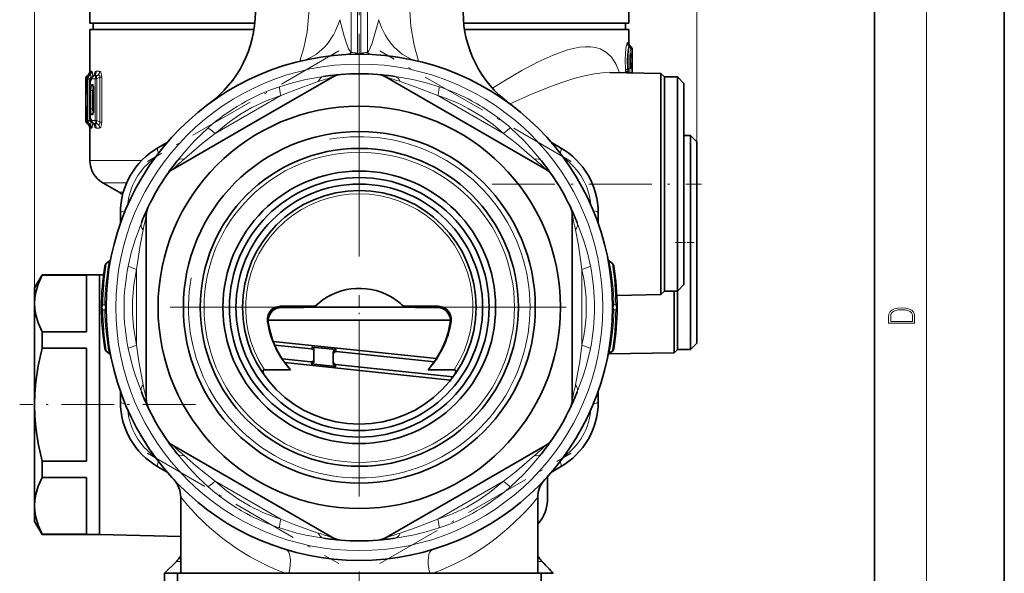
# Model space of a CAD drawing. Extents: x 0 to 420, y 0 to 297.
# Drawn here: x 344 to 420, y 106 to 148 of the extents above; entities that cross this region are included whole.
import ezdxf

# ---------------------------------------------------------------- set-up
doc = ezdxf.new("R2010")
doc.units = 0
doc.linetypes.add('DASHDOT', pattern=[18.5, 12, -3, 0.5, -3])

msp = doc.modelspace()

# ---------------------------------------------------------------- linework, layer by layer
at = {"color": 7, "lineweight": 35}
for p, q in [((420, 0), (420, 297)), ((410, 10), (410, 287)), ((349.579, 148.142), (349.579, 149.642)), ((391.079, 148.142), (391.079, 149.642)), ((352.119, 148.142), (349.579, 148.142)), ((362.287, 148.142), (349.829, 148.142)), ((349.829, 147.642), (349.829, 148.142)), ((362.287, 148.142), (352.119, 148.142)), ((380.158, 148.142), (378.371, 148.142)), ((391.079, 148.142), (378.371, 148.142)), ((390.829, 148.142), (380.158, 148.142)), ((390.829, 147.642), (390.829, 148.142)), ((360.381, 147.642), (349.579, 147.642)), ((349.579, 147.642), (349.579, 144.359)), ((362.224, 147.642), (360.381, 147.642)), ((391.079, 147.642), (378.435, 147.642)), ((391.079, 147.642), (391.079, 146.575)), ((391.247, 146.324), (391.199, 146.368)), ((391.345, 146.102), (391.345, 144.303)), ((349.419, 144.106), (349.383, 144.08)), ((349.419, 144.106), (349.383, 144.08)), ((349.513, 144.111), (349.468, 144.077)), ((349.844, 144.075), (349.867, 144.091)), ((393.557, 144.265), (389.622, 144.333)), ((393.557, 144.265), (393.557, 143.221)), ((393.829, 143.992), (393.557, 144.265)), ((349.258, 143.836), (349.258, 143.325)), ((349.258, 143.836), (349.258, 140.648)), ((349.258, 143.317), (349.258, 143.325)), ((349.332, 142.713), (349.348, 143.483)), ((349.348, 143.837), (349.348, 143.483)), ((362.465, 140.639), (368.268, 143.989)), ((384.668, 136.901), (372.391, 143.989)), ((393.829, 142.982), (393.829, 143.992)), ((393.829, 131.787), (393.829, 143.992)), ((393.829, 143.992), (394.829, 143.992)), ((394.829, 131.787), (394.829, 143.992)), ((395.329, 143.492), (394.829, 143.992)), ((395.329, 132.027), (395.329, 143.492)), ((349.567, 142.942), (349.567, 141.542)), ((349.873, 141.505), (349.873, 142.979)), ((393.557, 131.657), (393.557, 143.221)), ((393.829, 127.492), (393.829, 142.982)), ((349.343, 140.636), (349.323, 141.17)), ((349.383, 140.404), (349.419, 140.379)), ((349.506, 140.377), (349.466, 140.406)), ((349.844, 140.409), (349.867, 140.393)), ((362.465, 140.639), (355.991, 136.901)), ((349.579, 140.126), (349.579, 137.562)), ((354.827, 138.538), (355.538, 138.949)), ((385.121, 138.949), (385.832, 138.538)), ((395.329, 139.492), (395.829, 139.492)), ((395.829, 123.052), (395.829, 139.492)), ((396.329, 138.992), (395.829, 139.492)), ((396.329, 123.548), (396.329, 138.992)), ((351.829, 135.108), (350.579, 135.83)), ((351.929, 132.699), (351.929, 133.52)), ((388.729, 133.52), (388.729, 132.699)), ((353.929, 119.154), (353.929, 133.33)), ((386.729, 119.154), (386.729, 133.33)), ((395.329, 127.992), (395.329, 132.027)), ((393.557, 131.657), (393.557, 127.22)), ((393.829, 127.492), (393.829, 131.787)), ((394.829, 127.492), (394.829, 131.787)), ((350.84, 129.614), (351.093, 129.825)), ((389.818, 129.614), (389.566, 129.825)), ((345.329, 127.742), (345.907, 128.742)), ((345.907, 128.742), (345.907, 128.74)), ((350.329, 128.742), (345.907, 128.742)), ((345.907, 128.74), (345.907, 128.716)), ((345.907, 128.716), (349.329, 128.716)), ((349.329, 128.716), (349.329, 124.357)), ((350.329, 128.742), (350.638, 128.75)), ((350.329, 128.742), (350.329, 127.518)), ((350.329, 128.742), (350.329, 128.74)), ((350.329, 128.74), (350.329, 108.742)), ((345.329, 127.742), (345.329, 127.74)), ((345.329, 127.74), (345.329, 126.537)), ((350.329, 127.518), (350.329, 108.742)), ((393.829, 127.492), (393.557, 127.22)), ((393.829, 127.492), (394.829, 127.492)), ((394.575, 127.165), (394.575, 127.492)), ((395.329, 127.992), (394.829, 127.492)), ((394.829, 122.992), (394.829, 127.492)), ((394.829, 123.052), (394.829, 127.492)), ((393.557, 127.22), (390.158, 127.161)), ((394.575, 127.165), (394.575, 122.738)), ((345.329, 126.537), (345.329, 118.742)), ((350.329, 126.579), (350.329, 114.985)), ((366.933, 126.328), (364.23, 126.328)), ((366.984, 126.242), (364.267, 126.242)), ((364.37, 126.226), (365.84, 126.226)), ((372.726, 126.242), (366.984, 126.242)), ((372.726, 126.242), (373.675, 126.242)), ((376.392, 126.242), (373.675, 126.242)), ((376.428, 126.328), (373.726, 126.328)), ((374.819, 126.226), (376.289, 126.226)), ((363.315, 125.242), (377.343, 125.242)), ((375.339, 125.242), (363.315, 125.242)), ((377.343, 125.242), (375.339, 125.242)), ((345.907, 124.357), (349.329, 124.357)), ((345.907, 124.357), (345.907, 123.101)), ((376.28, 122.285), (363.7, 123.615)), ((345.907, 123.101), (349.329, 123.101)), ((349.329, 123.101), (349.329, 114.383)), ((351.093, 122.659), (350.84, 122.871)), ((363.816, 123.329), (366.65, 123.031)), ((366.668, 123.179), (368.559, 122.98)), ((366.829, 122.992), (366.829, 122.068)), ((389.566, 122.659), (389.818, 122.871)), ((394.829, 122.992), (394.575, 122.738)), ((394.829, 122.992), (394.829, 123.052)), ((394.829, 122.992), (395.829, 122.992)), ((396.329, 123.492), (395.829, 122.992)), ((395.829, 122.992), (395.829, 123.052)), ((396.329, 123.492), (396.329, 123.548)), ((364.393, 122.263), (366.608, 122.03)), ((368.329, 122.763), (368.329, 121.899)), ((368.55, 122.832), (376.111, 122.038)), ((394.575, 122.738), (389.555, 122.65)), ((365.032, 121.435), (363.018, 121.435)), ((364.592, 121.977), (377.362, 120.627)), ((366.628, 121.882), (368.518, 121.682)), ((368.508, 121.831), (377.558, 120.881)), ((377.64, 121.435), (375.626, 121.435)), ((351.929, 118.965), (351.929, 119.786)), ((388.729, 119.786), (388.729, 118.965)), ((345.329, 118.742), (345.329, 110.948)), ((368.268, 108.496), (355.991, 115.584)), ((378.194, 111.846), (384.668, 115.584)), ((350.329, 114.985), (350.329, 110.905)), ((349.329, 114.383), (345.907, 114.383)), ((345.907, 114.383), (345.907, 113.128)), ((355.538, 113.536), (354.827, 113.946)), ((385.832, 113.946), (385.121, 113.536)), ((345.907, 113.128), (349.329, 113.128)), ((349.329, 113.128), (349.329, 108.769)), ((384.829, 111.521), (384.829, 113.204)), ((356.579, 111.607), (356.579, 105.742)), ((378.194, 111.846), (372.391, 108.496)), ((384.079, 111.607), (384.079, 105.742)), ((345.329, 110.948), (345.329, 109.742)), ((345.329, 109.742), (345.907, 108.742)), ((345.907, 108.769), (349.329, 108.769)), ((345.907, 108.769), (345.907, 108.742)), ((350.329, 108.742), (345.907, 108.742)), ((350.329, 108.742), (356.579, 108.579)), ((356.243, 106.657), (355.329, 105.742)), ((384.229, 106.871), (384.239, 106.857)), ((384.41, 106.647), (384.484, 106.569)), ((356.33, 105.742), (355.329, 105.742)), ((355.329, 105.742), (355.329, 103.642)), ((356.329, 105.742), (368.216, 105.742)), ((356.329, 105.742), (356.329, 104.242)), ((368.216, 105.742), (384.329, 105.742)), ((375.752, 105.742), (375.955, 105.742)), ((384.329, 105.742), (384.329, 104.242)), ((385.252, 105.742), (384.329, 105.742))]:
    msp.add_line(p, q, dxfattribs=at)
at = {"color": 7, "lineweight": 13}
for p, q in [((414, 6), (414, 291)), ((345.329, 118.742), (345.329, 271.827)), ((396.329, 138.992), (396.329, 271.827)), ((369.699, 145.882), (369.699, 155.242)), ((370.199, 145.835), (370.199, 155.242)), ((370.46, 145.835), (370.46, 155.242)), ((370.96, 145.882), (370.96, 155.242)), ((391.21, 146.357), (391.199, 146.368)), ((391.237, 146.332), (391.21, 146.357)), ((391.124, 146.333), (391.139, 146.332)), ((391.125, 146.332), (391.124, 146.333)), ((391.125, 146.332), (391.139, 146.332)), ((391.139, 146.332), (391.147, 146.332)), ((391.147, 146.332), (391.237, 146.332)), ((391.193, 145.566), (391.207, 145.583)), ((391.203, 145.587), (391.194, 145.578)), ((391.195, 145.588), (391.203, 145.587)), ((391.206, 145.584), (391.203, 145.587)), ((391.232, 146.102), (391.344, 146.102)), ((391.291, 145.799), (391.232, 145.799)), ((391.345, 146.102), (391.344, 146.102)), ((391.344, 146.102), (391.344, 144.303)), ((391.213, 145.492), (391.188, 145.47)), ((391.213, 144.951), (391.188, 144.973)), ((391.207, 144.86), (391.193, 144.877)), ((391.203, 144.856), (391.194, 144.865)), ((391.203, 144.856), (391.195, 144.855)), ((391.203, 144.856), (391.206, 144.859)), ((391.213, 145.492), (391.212, 145.532)), ((391.212, 144.911), (391.213, 144.951)), ((391.213, 144.951), (391.213, 145.492)), ((391.318, 145.492), (391.213, 145.492)), ((391.318, 144.951), (391.213, 144.951)), ((391.318, 145.492), (391.318, 144.951)), ((349.417, 144.104), (349.386, 144.082)), ((349.386, 144.082), (349.404, 144.082)), ((349.437, 144.104), (349.404, 144.082)), ((349.437, 144.104), (349.417, 144.104)), ((349.468, 144.077), (349.476, 144.082)), ((349.507, 144.105), (349.476, 144.082)), ((349.476, 144.082), (349.521, 144.082)), ((349.558, 144.106), (349.507, 144.105)), ((349.508, 144.106), (349.513, 144.111)), ((349.521, 144.082), (349.558, 144.106)), ((349.607, 144.432), (349.587, 144.432)), ((349.726, 144.433), (349.676, 144.432)), ((349.872, 144.082), (349.915, 144.112)), ((349.872, 144.082), (350.11, 144.082)), ((350.169, 144.116), (349.915, 144.112)), ((350.325, 144.438), (350.076, 144.436)), ((350.11, 144.082), (350.169, 144.116)), ((390.81, 144.312), (390.825, 144.492)), ((390.984, 144.309), (390.99, 144.371)), ((391.044, 144.617), (390.99, 144.614)), ((391.044, 144.367), (390.99, 144.371)), ((391.232, 144.644), (391.291, 144.644)), ((391.291, 144.341), (391.232, 144.341)), ((349.258, 143.836), (349.277, 143.836)), ((349.258, 143.836), (349.258, 140.648)), ((349.294, 143.149), (349.277, 143.836)), ((349.35, 143.837), (349.348, 143.837)), ((349.35, 143.483), (349.348, 143.483)), ((349.35, 143.837), (349.35, 143.483)), ((349.35, 143.837), (349.395, 143.837)), ((349.395, 140.648), (349.395, 143.837)), ((349.395, 143.837), (349.521, 143.837)), ((349.521, 143.837), (349.636, 143.911)), ((349.521, 140.648), (349.521, 143.837)), ((349.636, 143.911), (349.636, 143.708)), ((349.707, 143.911), (349.636, 143.911)), ((349.751, 143.839), (349.992, 143.841)), ((349.751, 143.416), (349.792, 143.416)), ((349.992, 143.841), (350.11, 143.841)), ((349.992, 140.644), (349.992, 143.841)), ((350.11, 143.841), (350.339, 143.973)), ((350.11, 140.644), (350.11, 143.841)), ((350.339, 143.973), (350.339, 140.512)), ((350.492, 143.973), (350.339, 143.973)), ((350.492, 143.973), (350.492, 140.512)), ((349.571, 142.942), (349.567, 142.942)), ((349.571, 142.942), (349.571, 141.542)), ((349.65, 142.942), (349.773, 142.942)), ((349.65, 142.942), (349.65, 141.542)), ((349.773, 142.942), (349.828, 142.942)), ((349.773, 142.942), (349.773, 141.542)), ((349.828, 142.942), (349.873, 142.934)), ((349.828, 142.942), (349.828, 141.542)), ((349.85, 143.191), (349.861, 143.181)), ((349.85, 143.191), (349.86, 143.191)), ((349.882, 142.979), (349.873, 142.979)), ((349.882, 141.505), (349.882, 142.979)), ((359.22, 139.631), (364.289, 142.558)), ((376.37, 142.558), (381.439, 139.631)), ((349.274, 141.186), (349.322, 141.186)), ((349.274, 140.648), (349.274, 141.186)), ((349.323, 141.17), (349.324, 141.181)), ((349.344, 140.648), (349.324, 141.181)), ((349.571, 141.542), (349.567, 141.542)), ((349.65, 141.542), (349.773, 141.542)), ((349.792, 141.069), (349.751, 141.069)), ((349.773, 141.542), (349.828, 141.542)), ((349.828, 141.542), (349.873, 141.55)), ((349.85, 141.294), (349.861, 141.304)), ((349.86, 141.294), (349.85, 141.294)), ((349.882, 141.505), (349.873, 141.505)), ((349.274, 140.648), (349.258, 140.648)), ((349.274, 140.648), (349.342, 140.648)), ((349.343, 140.636), (349.344, 140.648)), ((349.395, 140.648), (349.344, 140.648)), ((349.402, 140.403), (349.386, 140.403)), ((349.386, 140.403), (349.417, 140.381)), ((349.395, 140.648), (349.521, 140.648)), ((349.402, 140.403), (349.435, 140.38)), ((349.417, 140.381), (349.435, 140.38)), ((349.466, 140.405), (349.471, 140.403)), ((349.521, 140.403), (349.471, 140.403)), ((349.503, 140.379), (349.471, 140.403)), ((349.503, 140.379), (349.505, 140.377)), ((349.503, 140.379), (349.558, 140.378)), ((349.521, 140.648), (349.636, 140.573)), ((349.521, 140.403), (349.558, 140.378)), ((349.636, 140.776), (349.636, 140.573)), ((349.707, 140.573), (349.636, 140.573)), ((349.992, 140.644), (349.751, 140.645)), ((350.11, 140.402), (349.872, 140.402)), ((349.872, 140.402), (349.915, 140.373)), ((349.915, 140.373), (350.169, 140.368)), ((349.992, 140.644), (350.11, 140.644)), ((350.339, 140.512), (350.11, 140.644)), ((350.169, 140.368), (350.11, 140.402)), ((350.492, 140.512), (350.339, 140.512)), ((349.587, 140.053), (349.605, 140.053)), ((349.672, 140.052), (349.726, 140.052)), ((350.076, 140.049), (350.325, 140.047)), ((353.572, 137.562), (349.579, 137.562)), ((352.41, 135.83), (350.579, 135.83)), ((351.829, 135.108), (352.152, 135.108)), ((350.84, 129.582), (351.078, 129.782)), ((389.818, 129.582), (389.581, 129.782)), ((353.179, 123.315), (353.179, 129.169)), ((387.479, 129.169), (387.479, 123.315)), ((350.726, 126.431), (350.586, 126.431)), ((350.726, 126.054), (350.586, 126.054)), ((364.37, 126.226), (364.37, 126.242)), ((376.289, 126.226), (376.289, 126.242)), ((389.933, 126.431), (390.072, 126.431)), ((389.933, 126.054), (390.072, 126.054)), ((363.324, 125.078), (363.28, 125.08)), ((377.378, 125.08), (377.335, 125.078)), ((351.078, 122.703), (350.84, 122.903)), ((363.809, 123.347), (366.669, 123.047)), ((366.669, 123.047), (366.668, 123.179)), ((368.559, 122.848), (368.559, 122.98)), ((368.559, 122.848), (376.122, 122.054)), ((389.581, 122.703), (389.818, 122.903)), ((364.405, 122.245), (366.629, 122.011)), ((366.628, 121.882), (366.629, 122.011)), ((368.518, 121.682), (368.519, 121.813)), ((368.519, 121.813), (377.546, 120.865)), ((364.289, 109.927), (359.22, 112.853)), ((381.439, 112.853), (376.37, 109.927)), ((356.243, 106.657), (356.579, 106.657)), ((384.079, 106.657), (384.401, 106.657)), ((384.401, 106.657), (384.41, 106.647)), ((384.401, 106.657), (384.475, 106.578)), ((384.475, 106.578), (384.484, 106.569))]:
    msp.add_line(p, q, dxfattribs=at)
at = {"color": 7, "linetype": 'DASHDOT', "lineweight": 13, "ltscale": 0.481758}
msp.add_line((370.329, 141.529), (370.329, 160.799), dxfattribs=at)
at = {"color": 7, "linetype": 'DASHDOT', "lineweight": 13, "ltscale": 0.425281}
for p, q in [((368.745, 145.997), (354.013, 137.491)), ((386.645, 137.491), (371.913, 145.997)), ((354.013, 114.993), (368.745, 106.488)), ((371.913, 106.488), (386.645, 114.993))]:
    msp.add_line(p, q, dxfattribs=at)
at = {"color": 7, "linetype": 'DASHDOT', "lineweight": 13}
for p, q in [((370.329, 142.167), (370.329, 110.317)), ((386.254, 126.242), (354.404, 126.242)), ((370.329, 105.892), (370.329, 78.892))]:
    msp.add_line(p, q, dxfattribs=at)
at = {"color": 7, "linetype": 'DASHDOT', "lineweight": 13, "ltscale": 0.402567}
msp.add_line((380.568, 135.742), (396.671, 135.742), dxfattribs=at)
at = {"color": 7, "linetype": 'DASHDOT', "lineweight": 13, "ltscale": 0.045}
msp.add_line((394.679, 131.242), (396.479, 131.242), dxfattribs=at)
at = {"color": 7, "linetype": 'DASHDOT', "lineweight": 13, "ltscale": 0.168488}
msp.add_line((370.329, 120.064), (370.329, 126.804), dxfattribs=at)
at = {"color": 7, "linetype": 'DASHDOT', "lineweight": 13, "ltscale": 0.338246}
msp.add_line((357.707, 118.742), (344.177, 118.742), dxfattribs=at)
at = {"color": 7, "linetype": 'DASHDOT', "lineweight": 13, "ltscale": 0.045015}
msp.add_line((370.329, 105.892), (370.329, 104.092), dxfattribs=at)
at = {"color": 7, "lineweight": 13}
for points in [[(366.068, 153.683), (366.308, 152.066), (366.438, 150.465), (366.44, 148.924), (366.305, 147.461), (366.062, 146.242), (365.967, 145.897)], [(374.831, 145.216), (374.849, 145.214), (374.856, 145.215), (374.865, 145.22), (374.872, 145.235), (374.874, 145.25), (374.87, 145.291), (374.809, 145.511), (374.624, 146.144), (374.52, 146.566), (374.297, 147.919), (374.206, 149.487), (374.222, 150.458), (374.288, 151.453), (374.415, 152.568), (374.59, 153.686)], [(368.838, 148.41), (369.176, 147.15), (369.343, 146.597), (369.508, 146.163), (369.596, 146), (369.699, 145.882)], [(371.821, 148.409), (371.483, 147.15), (371.315, 146.597), (371.15, 146.163), (371.062, 146), (370.96, 145.882)], [(390.825, 144.492), (390.793, 145.357), (390.852, 146.184), (390.919, 146.526), (390.955, 146.617), (390.967, 146.633), (390.973, 146.637), (390.982, 146.639)], [(391.067, 146.663), (391.068, 146.664), (391.07, 146.662), (391.071, 146.656), (391.075, 146.597)], [(365.967, 145.897), (365.81, 145.381), (365.784, 145.253), (365.788, 145.227), (365.794, 145.219), (365.809, 145.214), (365.827, 145.215)], [(370.46, 145.835), (370.396, 145.778), (370.289, 145.766), (370.24, 145.794), (370.199, 145.835)], [(390.377, 144.32), (390.11, 144.961), (389.774, 145.487), (389.365, 145.887), (388.885, 146.158), (388.52, 146.27), (388.128, 146.325), (387.714, 146.329), (387.28, 146.286), (386.368, 146.081), (385.255, 145.682), (384.1, 145.152), (382.856, 144.493), (381.591, 143.757), (380.58, 143.135)], [(390.99, 144.614), (390.957, 145.305), (391.009, 145.968), (391.069, 146.243), (391.1, 146.314), (391.111, 146.328), (391.116, 146.331), (391.124, 146.333)], [(391.212, 145.532), (391.227, 145.571), (391.228, 145.58), (391.227, 145.583), (391.225, 145.585), (391.223, 145.587), (391.218, 145.587), (391.207, 145.583)], [(391.318, 145.492), (391.306, 145.757), (391.299, 145.788), (391.295, 145.796), (391.293, 145.798), (391.291, 145.799)], [(391.207, 144.86), (391.217, 144.856), (391.221, 144.856), (391.224, 144.857), (391.227, 144.86), (391.228, 144.866), (391.226, 144.878), (391.212, 144.911)], [(391.291, 144.644), (391.292, 144.644), (391.294, 144.646), (391.298, 144.652), (391.304, 144.677), (391.318, 144.951)], [(349.483, 144.088), (349.478, 144.103), (349.474, 144.108), (349.464, 144.113), (349.455, 144.112), (349.437, 144.104)], [(349.636, 143.911), (349.666, 144.044), (349.661, 144.092), (349.652, 144.107), (349.635, 144.121), (349.611, 144.124), (349.558, 144.106)], [(349.633, 144.261), (349.617, 144.409), (349.612, 144.425), (349.61, 144.429), (349.609, 144.431), (349.607, 144.432)], [(349.676, 144.432), (349.673, 144.432), (349.668, 144.427), (349.663, 144.416), (349.653, 144.378), (349.642, 144.285)], [(349.8, 144.04), (349.777, 144.31), (349.753, 144.402), (349.741, 144.424), (349.731, 144.432), (349.726, 144.433)], [(350.339, 143.973), (350.356, 144.061), (350.35, 144.098), (350.315, 144.135), (350.276, 144.142), (350.169, 144.116)], [(350.492, 143.973), (350.482, 144.149), (350.427, 144.356), (350.37, 144.425), (350.325, 144.438)], [(389.622, 144.333), (389.045, 144.313), (388.439, 144.24), (387.661, 144.085), (386.856, 143.873), (386.005, 143.604), (385.135, 143.293), (383.538, 142.651), (381.91, 141.931)], [(390.99, 144.614), (390.865, 144.55), (390.825, 144.492)], [(390.99, 144.371), (390.865, 144.435), (390.825, 144.492)], [(349.294, 143.149), (349.315, 142.702), (349.319, 142.668), (349.322, 142.655), (349.323, 142.653), (349.324, 142.652), (349.325, 142.651), (349.326, 142.653), (349.328, 142.657), (349.331, 142.671), (349.337, 142.751), (349.349, 143.345), (349.35, 143.483)], [(349.571, 142.942), (349.585, 143.3), (349.626, 143.606), (349.694, 143.799), (349.719, 143.827), (349.751, 143.839)], [(349.65, 142.942), (349.67, 143.226), (349.7, 143.355), (349.721, 143.396), (349.741, 143.414), (349.751, 143.416)], [(349.792, 143.416), (349.803, 143.413), (349.81, 143.408), (349.824, 143.389), (349.84, 143.354), (349.862, 143.261), (349.882, 142.979)], [(364.181, 143.244), (365.184, 143.549), (366.206, 143.79), (367.574, 144.03)], [(364.289, 142.558), (366.031, 143.244), (367.174, 143.637)], [(376.478, 143.244), (375.474, 143.549), (374.452, 143.79), (373.085, 144.03)], [(376.37, 142.558), (374.627, 143.244), (373.484, 143.637)], [(349.773, 142.942), (349.799, 143.118), (349.824, 143.16)], [(364.289, 142.558), (363.155, 142.149), (362.058, 141.64), (361.169, 141.129), (360.324, 140.548), (359.22, 139.631)], [(349.274, 141.186), (349.278, 141.707), (349.284, 141.823), (349.285, 141.83), (349.286, 141.832), (349.286, 141.833), (349.288, 141.832), (349.289, 141.829), (349.292, 141.809), (349.309, 141.53), (349.324, 141.181)], [(349.571, 141.542), (349.585, 141.185), (349.626, 140.879), (349.694, 140.686), (349.719, 140.658), (349.751, 140.645)], [(349.751, 141.069), (349.744, 141.07), (349.729, 141.079), (349.715, 141.098), (349.69, 141.161), (349.66, 141.334), (349.65, 141.542)], [(349.824, 141.324), (349.809, 141.345), (349.786, 141.408), (349.773, 141.542)], [(349.882, 141.505), (349.861, 141.221), (349.838, 141.126), (349.822, 141.091), (349.809, 141.076), (349.802, 141.071), (349.792, 141.069)], [(378.725, 141.574), (379.759, 140.954), (380.626, 140.324), (381.439, 139.631)], [(349.558, 140.378), (349.607, 140.361), (349.63, 140.362), (349.656, 140.382), (349.664, 140.408), (349.661, 140.483), (349.636, 140.573)], [(349.726, 140.052), (349.73, 140.052), (349.737, 140.057), (349.745, 140.066), (349.761, 140.104), (349.8, 140.445)], [(350.169, 140.368), (350.268, 140.342), (350.313, 140.349), (350.344, 140.374), (350.356, 140.424), (350.339, 140.512)], [(350.325, 140.047), (350.382, 140.069), (350.428, 140.132), (350.48, 140.326), (350.492, 140.512)], [(349.605, 140.053), (349.606, 140.053), (349.607, 140.055), (349.61, 140.059), (349.621, 140.113), (349.631, 140.221)], [(349.672, 140.052), (349.669, 140.053), (349.668, 140.054), (349.664, 140.058), (349.659, 140.069), (349.64, 140.196)], [(356.302, 137.523), (357.194, 138.587), (357.668, 139.1), (358.679, 140.068)], [(356.842, 137.672), (358.227, 138.861), (359.22, 139.631)], [(383.816, 137.672), (382.431, 138.861), (381.439, 139.631)], [(384.356, 137.523), (383.464, 138.587), (382.991, 139.1), (381.979, 140.068)], [(351.929, 133.52), (351.935, 133.544), (351.946, 133.56), (351.983, 133.59), (352.06, 133.627), (352.308, 133.69)], [(352.531, 129.419), (352.769, 130.44), (353.071, 131.446), (353.547, 132.75)], [(388.128, 129.419), (387.89, 130.44), (387.588, 131.446), (387.112, 132.75)], [(353.179, 129.169), (353.456, 131.021), (353.687, 132.207)], [(387.479, 129.169), (387.203, 131.021), (386.971, 132.207)], [(351.093, 129.825), (351.094, 129.826), (351.095, 129.825), (351.095, 129.823), (351.092, 129.814), (351.078, 129.782)], [(389.566, 129.825), (389.565, 129.826), (389.564, 129.825), (389.564, 129.823), (389.567, 129.814), (389.581, 129.782)], [(353.179, 129.169), (352.966, 127.982), (352.859, 126.778), (352.857, 125.752), (352.937, 124.731), (353.179, 123.315)], [(387.479, 129.169), (387.621, 128.447), (387.725, 127.717), (387.789, 126.981), (387.811, 126.242), (387.789, 125.503), (387.725, 124.767), (387.621, 124.037), (387.479, 123.315)], [(353.547, 119.735), (353.071, 121.04), (352.863, 121.706), (352.531, 123.066)], [(353.687, 120.277), (353.35, 122.071), (353.179, 123.315)], [(386.971, 120.277), (387.308, 122.071), (387.479, 123.315)], [(387.112, 119.735), (387.588, 121.04), (387.795, 121.706), (388.128, 123.066)], [(351.078, 122.703), (351.092, 122.67), (351.095, 122.662), (351.095, 122.66), (351.094, 122.659), (351.093, 122.659)], [(389.581, 122.703), (389.567, 122.67), (389.564, 122.662), (389.564, 122.66), (389.564, 122.659), (389.566, 122.659)], [(388.729, 118.965), (388.723, 118.941), (388.712, 118.925), (388.676, 118.895), (388.598, 118.857), (388.351, 118.795)], [(358.679, 112.417), (357.914, 113.133), (357.194, 113.898), (356.302, 114.962)], [(359.22, 112.853), (357.754, 114.019), (356.842, 114.812)], [(383.816, 114.812), (382.431, 113.624), (381.439, 112.853)], [(384.356, 114.962), (383.464, 113.897), (382.991, 113.384), (381.979, 112.417)], [(359.22, 112.853), (360.108, 112.101), (361.061, 111.425), (361.934, 110.911)], [(376.37, 109.927), (377.505, 110.336), (378.602, 110.846), (379.491, 111.357), (380.336, 111.937), (381.439, 112.853)], [(367.573, 108.455), (366.206, 108.695), (365.525, 108.848), (364.181, 109.24)], [(367.174, 108.847), (365.452, 109.452), (364.289, 109.927)], [(376.478, 109.24), (375.474, 108.936), (374.452, 108.694), (373.085, 108.455)], [(376.37, 109.927), (374.627, 109.24), (373.484, 108.847)]]:
    msp.add_lwpolyline(points, dxfattribs=at)
at = {"color": 7, "lineweight": 35}
for points in [[(391.207, 144.749), (391.189, 145.506), (391.207, 145.694)], [(349.844, 144.075), (349.698, 143.893), (349.615, 143.607), (349.568, 143.055), (349.567, 142.942)], [(349.844, 140.409), (349.698, 140.592), (349.615, 140.878), (349.568, 141.429), (349.567, 141.542)], [(345.329, 126.537), (345.354, 126.972), (345.427, 127.415), (345.611, 128.038), (345.907, 128.716)], [(345.907, 124.357), (345.611, 125.035), (345.427, 125.658), (345.354, 126.101), (345.329, 126.537)], [(364.23, 126.328), (363.894, 126.266), (363.602, 126.09), (363.428, 125.893), (363.31, 125.658), (363.253, 125.405), (363.261, 125.143)], [(364.128, 126.213), (363.929, 126.144), (363.742, 126.036), (363.594, 125.906), (363.469, 125.744), (363.343, 125.447), (363.317, 125.272), (363.324, 125.078)], [(366.984, 126.242), (366.956, 126.246), (366.935, 126.264), (366.929, 126.281), (366.933, 126.328)], [(373.726, 126.328), (373.73, 126.281), (373.724, 126.264), (373.702, 126.246), (373.675, 126.242)], [(376.428, 126.328), (376.765, 126.266), (377.057, 126.09), (377.231, 125.893), (377.349, 125.658), (377.405, 125.405), (377.398, 125.143)], [(376.53, 126.213), (376.73, 126.144), (376.916, 126.036), (377.064, 125.906), (377.19, 125.744), (377.315, 125.447), (377.342, 125.272), (377.335, 125.078)], [(365.032, 121.435), (364.449, 122.179), (363.99, 122.959), (363.656, 123.736), (363.482, 124.292), (363.324, 125.078)], [(375.626, 121.435), (376.21, 122.179), (376.669, 122.959), (377.003, 123.736), (377.176, 124.292), (377.335, 125.078)], [(345.329, 118.742), (345.354, 119.613), (345.427, 120.499), (345.611, 121.745), (345.907, 123.101)], [(368.329, 122.763), (368.374, 122.896), (368.488, 122.974), (368.559, 122.98)], [(363.018, 121.435), (362.972, 121.427), (362.926, 121.387), (362.915, 121.359), (362.908, 121.3), (362.917, 121.226), (362.973, 121.058)], [(377.64, 121.435), (377.687, 121.427), (377.732, 121.387), (377.744, 121.359), (377.751, 121.3), (377.742, 121.226), (377.686, 121.058)], [(345.907, 114.383), (345.611, 115.74), (345.427, 116.985), (345.354, 117.872), (345.329, 118.742)], [(345.329, 110.948), (345.354, 111.383), (345.427, 111.827), (345.611, 112.45), (345.907, 113.128)], [(345.907, 108.769), (345.611, 109.447), (345.427, 110.07), (345.354, 110.513), (345.329, 110.948)]]:
    msp.add_lwpolyline(points, dxfattribs=at)
at = {"color": 7, "lineweight": 13}
for points in [[(411.093, 125.368), (411.093, 125.016), (413.093, 125.016), (413.093, 125.429), (413.079, 125.683), (413.007, 125.877), (412.867, 126.011), (412.667, 126.111), (412.408, 126.171), (412.089, 126.192), (411.791, 126.171), (411.543, 126.117), (411.346, 126.027), (411.201, 125.909), (411.109, 125.71), (411.093, 125.47)], [(412.929, 125.153), (411.257, 125.153), (411.257, 125.429), (411.271, 125.658), (411.346, 125.833), (411.466, 125.927), (411.63, 125.994), (411.838, 126.036), (412.094, 126.05), (412.361, 126.036), (412.575, 125.994), (412.74, 125.923), (412.854, 125.823), (412.918, 125.66), (412.929, 125.443)]]:
    msp.add_lwpolyline(points, close=True, dxfattribs=at)
at = {"color": 7, "lineweight": 35}
for radius in [19.5, 15.5, 13.55, 12.25, 10.5, 10, 9.5, 9]:
    msp.add_circle((370.329, 126.242), radius, dxfattribs=at)
at = {"color": 7, "lineweight": 13}
for radius in [18.75, 11.95]:
    msp.add_circle((370.329, 126.242), radius, dxfattribs=at)
at = {"color": 7, "lineweight": 35}
for centre, radius, start, end in [((353.557, 149.003), 8.772, 306.43441, 359.96374), ((387.096, 149), 8.767, 180.03659, 233.49367), ((391.459, 146.656), 0.388, 187.51106, 228.0292), ((391.045, 146.102), 0.3, 360, 47.72738), ((349.558, 143.836), 0.3, 125.53337, 179.99999), ((349.558, 143.836), 0.3, 125.53337, 179.99999), ((349.648, 143.837), 0.3, 126.85133, 180.00001), ((349.192, 144.427), 0.393, 305.27897, 353.27995), ((349.19, 144.429), 0.396, 305.42209, 344.96019), ((349.3, 144.403), 0.362, 306.11427, 344.53237), ((349.743, 144.277), 0.223, 303.79012, 326.17595), ((370.329, 126.242), 18, 94.56428, 98.80658), ((369.018, 142.69), 1.5, 94.55929, 120), ((370.329, 126.242), 18, 85.44071, 94.55929), ((371.641, 142.69), 1.5, 60, 85.44071), ((370.329, 126.242), 18, 81.19343, 85.43533), ((348.697, 143.017), 1.176, 358.19361, 11.83788), ((334.904, 140.797), 14.423, 1.48047, 3.8902), ((348.697, 141.468), 1.176, 348.16212, 1.80637), ((349.558, 140.648), 0.3, 179.99999, 234.46663), ((349.643, 140.648), 0.3, 182.33368, 233.84932), ((349.192, 140.058), 0.393, 6.71992, 54.72114), ((349.294, 140.079), 0.365, 15.37168, 54.57224), ((349.743, 140.208), 0.223, 33.82397, 56.20987), ((357.724, 133.52), 5.795, 120, 180.00001), ((382.934, 133.52), 5.795, 360, 60), ((351.579, 137.562), 2, 179.99999, 240), ((370.329, 126.242), 18, 141.19344, 145.44071), ((370.329, 126.242), 18, 34.56545, 38.80656), ((356.741, 135.602), 1.5, 120, 145.44071), ((383.918, 135.602), 1.5, 34.55929, 60), ((370.329, 126.242), 18, 145.44071, 154.55929), ((370.329, 126.242), 18, 25.44071, 34.55929), ((350.329, 132.51), 3, 53.74623, 59.99999), ((370.329, 126.242), 18, 154.55929, 158.80657), ((355.429, 133.33), 1.5, 154.55929, 180.00001), ((385.229, 133.33), 1.5, 0, 25.44071), ((370.329, 126.242), 18, 21.19343, 25.43466), ((350.9, 130.055), 0.3, 310.00001, 348.89779), ((389.759, 130.055), 0.3, 191.10222, 230), ((370.329, 126.242), 19.85, 170.75301, 189.24698), ((351.033, 129.384), 0.3, 130, 170.75314), ((389.625, 129.384), 0.3, 9.24686, 50), ((370.329, 126.242), 19.85, 350.75299, 9.24695), ((370.258, 122.714), 5.008, 46.18625, 60.47662), ((364.322, 124.726), 1.5, 88.17548, 97.4322), ((366.227, 121.57), 4.672, 89.84274, 94.74977), ((374.432, 121.571), 4.672, 85.2499, 90.15732), ((376.337, 124.726), 1.5, 82.56779, 91.82452), ((370.329, 126.242), 7.153, 188.84142, 222.22534), ((370.329, 126.242), 7.153, 317.77466, 351.15859), ((351.033, 123.101), 0.3, 189.24686, 230), ((366.629, 122.833), 0.2, 0, 84.0059), ((366.648, 123), 0.181, 357.75255, 83.41415), ((389.625, 123.101), 0.3, 310, 350.75314), ((350.9, 122.43), 0.3, 11.10222, 50), ((366.629, 122.229), 0.2, 264.0059, 360), ((368.529, 122.633), 0.2, 84.0059, 180.00001), ((389.759, 122.43), 0.3, 130, 168.89778), ((366.648, 122.061), 0.181, 263.61439, 2.36783), ((368.529, 122.03), 0.2, 180.00001, 264.0059), ((368.547, 121.897), 0.217, 179.66262, 262.41011), ((370.329, 126.242), 18, 201.19344, 205.44071), ((355.429, 119.154), 1.5, 180.00001, 205.44071), ((370.329, 126.242), 18, 334.5633, 338.80656), ((385.229, 119.154), 1.5, 334.55929, 360), ((357.724, 118.965), 5.795, 180.00001, 240), ((370.329, 126.242), 18, 205.44071, 214.55929), ((370.329, 126.242), 18, 325.44071, 334.55929), ((382.934, 118.965), 5.795, 300, 360), ((370.329, 126.242), 18, 214.55929, 218.80658), ((356.741, 116.883), 1.5, 214.55929, 240), ((370.329, 126.242), 18, 321.19344, 325.43746), ((383.918, 116.883), 1.5, 300, 325.44071), ((354.579, 111.607), 2, 0, 42.89871), ((386.079, 111.607), 2, 137.10149, 180.00008), ((381.829, 111.521), 3, 318.59193, 360), ((370.329, 126.242), 18, 261.19344, 265.44072), ((369.018, 109.795), 1.5, 240, 265.44071), ((371.641, 109.795), 1.5, 274.55929, 300), ((370.329, 126.242), 18, 274.55929, 278.80657), ((370.329, 126.242), 18, 265.44071, 274.55929), ((354.829, 108.071), 2, 315, 331.04843), ((385.827, 108.069), 1.998, 208.94792, 216.87326), ((385.737, 107.902), 1.826, 214.88122, 223.40712), ((345.822, 69.781), 53.368, 42.3606, 43.57748)]:
    msp.add_arc(centre, radius, start, end, dxfattribs=at)
at = {"color": 7, "lineweight": 13}
for centre, radius, start, end in [((391.004, 146.731), 0.0933, 256.44965, 312.71086), ((391.382, 146.639), 0.4, 179.91254, 229.79752), ((391.467, 146.664), 0.4, 180.10497, 230.12524), ((391.154, 146.412), 0.0798, 265.00691, 315.63209), ((369.308, 139.129), 6.765, 82.43272, 86.68746), ((369.748, 146.79), 1.057, 271.98601, 295.26448), ((371.351, 139.129), 6.765, 93.31251, 97.56729), ((370.911, 146.79), 1.057, 244.73544, 268.01398), ((391.212, 145.568), 0.0358, 233.61576, 270.09233), ((391.212, 144.875), 0.0358, 89.93561, 126.43106), ((349.558, 143.836), 0.3, 125.03239, 180.00431), ((349.65, 143.837), 0.3, 125.38195, 180.05014), ((349.187, 144.432), 0.4, 305.03008, 0.00411), ((349.207, 144.432), 0.4, 305.10717, 0.0145), ((349.276, 144.432), 0.401, 305.37422, 0.05018), ((349.325, 144.432), 0.401, 305.56894, 0.07576), ((349.799, 144.387), 0.217, 168.10479, 182.93146), ((350.054, 143.841), 0.302, 126.93945, 180.23949), ((349.866, 144.046), 0.0366, 80.1596, 127.578), ((349.936, 143.996), 0.118, 100.12585, 126.02308), ((350.807, 143.943), 0.93, 154.14274, 169.5164), ((349.673, 144.434), 0.403, 306.94745, 0.2474), ((349.621, 144.323), 0.351, 330.98157, 4.07895), ((349.92, 144.436), 0.405, 307.94584, 0.36161), ((391.291, 144.492), 0.324, 158.04086, 201.95914), ((390.751, 144.492), 0.318, 336.86744, 23.13257), ((386.502, 144.492), 4.672, 357.72064, 3.07132), ((391.254, 144.308), 0.0503, 355.57418, 41.46433), ((350.055, 143.415), 0.303, 179.8169, 227.63645), ((350.097, 143.415), 0.305, 179.89332, 216.84373), ((376.085, 117.825), 27.307, 106.63505, 109.04558), ((364.574, 117.825), 27.307, 70.95442, 73.36495), ((349.387, 143.12), 0.0977, 113.74781, 162.82384), ((345.561, 142.961), 4.267, 359.75076, 2.67803), ((349.864, 143.155), 0.0399, 110.28907, 171.87096), ((369.298, 128.029), 16.052, 108.58691, 131.4131), ((372.356, 129.632), 13.534, 61.9276, 72.75125), ((371.248, 127.766), 16.338, 61.61848, 71.33262), ((371.292, 127.937), 16.167, 48.62059, 61.46762), ((350.055, 141.07), 0.303, 132.36355, 180.1831), ((350.097, 141.069), 0.305, 143.15648, 180.10668), ((345.562, 141.524), 4.267, 357.32176, 0.24944), ((349.864, 141.33), 0.0399, 188.12957, 249.71079), ((349.574, 140.648), 0.3, 179.98756, 234.90626), ((349.696, 140.647), 0.301, 179.92752, 234.44417), ((349.187, 140.053), 0.4, 359.99592, 54.96991), ((349.205, 140.053), 0.4, 359.98667, 54.90173), ((349.271, 140.053), 0.401, 359.95204, 54.64246), ((349.325, 140.052), 0.401, 359.92423, 54.43107), ((350.054, 140.644), 0.302, 179.76058, 233.06052), ((349.866, 140.438), 0.0366, 232.42097, 279.84115), ((349.936, 140.488), 0.118, 233.97738, 259.87372), ((350.808, 140.542), 0.93, 190.48428, 205.85669), ((349.673, 140.051), 0.403, 359.75264, 53.05253), ((349.621, 140.162), 0.351, 355.92105, 29.01842), ((350.296, 140.642), 0.304, 179.6561, 232.10688), ((349.92, 140.049), 0.405, 359.63837, 52.05418), ((349.799, 140.098), 0.217, 177.0679, 191.89599), ((370.329, 126.242), 13.15, 169.99999, 100.00001), ((357.477, 133.662), 5.01, 125.1457, 174.85433), ((374.743, 117.047), 27.31, 130.95473, 133.36495), ((365.915, 117.047), 27.31, 46.63505, 49.04527), ((383.181, 133.662), 5.01, 5.14571, 54.85433), ((370.329, 126.242), 8.75, 326.67283, 213.32718), ((380.497, 127.018), 27.307, 166.63505, 169.04558), ((360.162, 127.018), 27.307, 10.95442, 13.36495), ((370.414, 126.054), 19.692, 169.08905, 178.90455), ((350.968, 129.969), 0.217, 300.42025, 347.83667), ((389.691, 129.969), 0.217, 192.16318, 239.57948), ((370.247, 126.054), 19.69, 1.09498, 10.91155), ((370.253, 126.431), 19.667, 170.78071, 180.00073), ((350.955, 129.391), 0.222, 121.08446, 169.46563), ((350.869, 129.599), 0.0321, 152.72448, 211.39347), ((368.266, 126.242), 16.052, 168.58691, 191.4131), ((372.393, 126.242), 16.052, 348.58687, 11.41313), ((389.79, 129.599), 0.0321, 328.60653, 27.27552), ((389.703, 129.391), 0.222, 10.53437, 58.91555), ((370.406, 126.431), 19.667, 359.99927, 9.21929), ((350.71, 126.234), 0.231, 122.13628, 178.04314), ((350.882, 126.242), 0.351, 147.47251, 212.52749), ((370.253, 126.053), 19.667, 179.99927, 189.21929), ((350.606, 126.625), 0.228, 301.65075, 356.94084), ((350.606, 125.859), 0.228, 3.05915, 58.34922), ((350.403, 126.242), 0.374, 329.73173, 30.26828), ((370.412, 126.43), 19.69, 181.09513, 190.91132), ((364.267, 125.242), 1, 90.00633, 189.36898), ((364.49, 126.384), 0.265, 191.99617, 212.26461), ((376.289, 125.243), 1, 76.00684, 89.99997), ((376.392, 125.242), 1, 350.63102, 89.99367), ((376.168, 126.384), 0.265, 327.73536, 348.00395), ((370.246, 126.43), 19.69, 349.08868, 358.90486), ((370.406, 126.053), 19.667, 350.78072, 0.00073), ((390.053, 126.625), 0.228, 183.05913, 238.34921), ((390.053, 125.859), 0.228, 121.65081, 176.9409), ((390.256, 126.242), 0.374, 149.73168, 210.26831), ((389.776, 126.242), 0.351, 327.47251, 32.52749), ((389.949, 126.234), 0.231, 1.95686, 57.86372), ((363.478, 125.171), 0.218, 187.36217, 204.78069), ((377.181, 125.171), 0.218, 335.21923, 352.63795), ((350.955, 123.093), 0.222, 190.53439, 238.91558), ((350.869, 122.886), 0.0321, 148.60653, 207.27552), ((366.648, 123.053), 0.0221, 276.55716, 343.11262), ((366.634, 122.854), 0.196, 0.75941, 79.67797), ((368.526, 122.652), 0.198, 80.5783, 178.61819), ((368.54, 122.847), 0.0186, 304.27075, 3.40633), ((389.79, 122.886), 0.0321, 332.72448, 31.39347), ((389.703, 123.093), 0.222, 301.08442, 349.46561), ((350.968, 122.516), 0.217, 12.16329, 59.57945), ((366.633, 122.209), 0.197, 268.96928, 359.01135), ((389.69, 122.516), 0.217, 120.42036, 167.83674), ((366.598, 121.999), 0.033, 20.45404, 71.08594), ((368.525, 122.009), 0.196, 181.04204, 268.14667), ((368.492, 121.81), 0.0265, 4.63312, 51.30607), ((380.5, 125.467), 27.31, 190.95473, 193.36495), ((360.159, 125.467), 27.31, 346.63505, 349.04527), ((357.477, 118.822), 5.01, 185.14571, 234.85434), ((383.181, 118.822), 5.01, 305.14571, 354.85433), ((374.741, 135.435), 27.307, 226.63505, 229.04559), ((365.915, 135.438), 27.31, 310.95472, 313.36495), ((369.366, 124.547), 16.166, 228.62023, 241.46805), ((371.361, 124.455), 16.052, 288.58691, 311.4131), ((368.302, 122.849), 13.531, 241.92388, 252.75003), ((369.41, 124.718), 16.337, 241.61812, 251.33265), ((376.086, 134.663), 27.31, 250.95473, 253.36495), ((364.574, 134.659), 27.307, 286.63505, 289.04558), ((370.75, 122.405), 17.738, 237.92423, 246.71115), ((385.732, 107.897), 1.82, 214.31661, 222.96091), ((346.877, 70.848), 51.867, 42.28039, 43.54052), ((370.533, 121.925), 17.211, 246.74401, 250.08935)]:
    msp.add_arc(centre, radius, start, end, dxfattribs=at)
for centre, major_axis, ratio, start_param, end_param in [((364.21, 152.026), (1.616, -6.811), 0.693547, 0, 0.856295), ((376.447, 152.027), (-1.616, -6.811), 0.693435, 5.427024, 6.283183), ((369.088, 152.713), (0.328, -6.992), 0.202211, 0, 0.206032), ((371.57, 152.713), (-0.328, -6.992), 0.202212, 6.077154, 6.283185), ((391.125, 145.222), (0, 1.111), 0.087156, 0, 2.145901), ((390.933, 146.102), (0, 0.3), 0.996195, 4.712389, 5.585053), ((391.232, 145.222), (0, 0.881), 0.087156, 0, 2.145901), ((391.232, 145.222), (0, 0.577), 0.087156, 0, 3.141593), ((390.992, 145.799), (0, 0.3), 0.996195, 3.926385, 4.712389), ((390.933, 145.799), (0, 0.3), 0.996195, 4.275241, 4.712389), ((391.045, 146.102), (0, 0.3), 0.996195, 4.712389, 5.585054), ((391.045, 146.102), (0.202, 0.222), 0.594822, 0.000192, 0.069749), ((390.992, 144.644), (0, -0.3), 0.996195, 1.570796, 2.356801), ((349.576, 143.836), (0.002, -0.3), 0.998703, 3.746976, 4.706014), ((349.576, 143.836), (0.169, -0.248), 0.36558, 3.172726, 3.837525), ((349.693, 143.837), (0.002, -0.3), 0.99309, 3.750834, 4.705974), ((349.693, 143.837), (0.163, -0.252), 0.507146, 3.219589, 4.396262), ((350.261, 142.235), (0.19, -2.2), 0.182558, 3.127527, 3.409383), ((350.282, 143.841), (0.002, -0.3), 0.964748, 3.771157, 4.705761), ((350.282, 143.841), (0.15, -0.26), 0.518374, 3.323802, 4.42119), ((391.125, 143.763), (0, 1.111), 0.087156, 0.995692, 1.057642), ((390.868, 144.742), (0.3, 0.017), 0.54185, 5.306638, 6.1793), ((390.868, 144.242), (-0.3, 0.017), 0.541853, 3.649873, 4.118142), ((390.933, 144.644), (0, -0.3), 0.996195, 1.570796, 2.007866), ((391.232, 143.763), (0, 0.577), 0.087156, 0, 0.350703), ((390.933, 144.341), (0, 0.3), 0.996195, 4.594163, 4.712389), ((390.992, 144.341), (0, 0.3), 0.996195, 4.590702, 4.712389), ((349.576, 143.836), (0.3, 0.007), 0.393362, 2.376816, 3.086188), ((367.803, 142.548), (0.23, -1.482), 0.48638, 3.141593, 3.814624), ((372.855, 142.548), (-0.23, -1.482), 0.48638, 2.468561, 3.141593), ((364.664, 141.909), (0.45, -1.431), 0.124586, 3.471432, 4.202556), ((375.995, 141.909), (-0.45, -1.431), 0.124586, 2.08063, 2.811754), ((349.558, 140.648), (0.002, 0.3), 0.999596, 1.577165, 2.536818), ((349.643, 140.648), (0.002, 0.3), 0.995491, 1.577194, 2.534008), ((349.574, 140.648), (-0.168, -0.248), 0.501595, 5.501039, 6.251372), ((349.283, 140.75), (0.207, -0.381), 0.249988, 5.870342, 6.418411), ((349.693, 140.648), (-0.163, -0.252), 0.507146, 5.028516, 6.205189), ((350.282, 140.644), (-0.15, -0.26), 0.518374, 5.003588, 6.100975), ((350.261, 142.255), (-0.191, -2.206), 0.182332, 6.015751, 6.297244), ((359.595, 138.982), (1.015, -1.105), 0.124586, 2.08063, 2.811754), ((381.064, 138.982), (-1.015, -1.105), 0.124586, 3.471432, 4.202556), ((355.327, 137.672), (0.5, -0.866), 0.217444, 3.141593, 4.041542), ((385.332, 137.672), (-0.5, -0.866), 0.217444, 2.241643, 3.141593), ((357.471, 136.583), (1.169, -0.94), 0.486377, 2.468561, 3.141597), ((383.187, 136.583), (1.169, 0.94), 0.486377, 6.283181, 6.956217), ((387.729, 133.52), (1, 0), 0.217444, 0, 0.899949), ((354.945, 132.207), (1.399, -0.542), 0.48638, 3.141593, 3.814624), ((385.713, 132.207), (1.399, 0.542), 0.48638, 5.610153, 6.283185), ((353.929, 129.169), (1.464, -0.326), 0.124586, 3.471432, 4.202556), ((386.729, 129.169), (1.464, 0.326), 0.124588, 5.222222, 5.953345), ((350.779, 126.242), (-0.3, 0), 0.820749, 0, 0.872665), ((364.37, 125.242), (0, -1), 0.999843, 3.141593, 3.385782), ((389.879, 126.242), (0.3, 0), 0.820749, 5.410521, 6.283185), ((353.929, 123.315), (1.464, 0.326), 0.124586, 2.08063, 2.811754), ((386.729, 123.315), (1.464, -0.326), 0.124588, 0.329841, 1.060964), ((354.945, 120.277), (1.399, 0.542), 0.486377, 2.468561, 3.141597), ((385.713, 120.277), (1.399, -0.542), 0.486377, 6.283181, 6.956217), ((352.929, 118.965), (1, 0), 0.217444, 3.141593, 4.041542), ((357.471, 115.902), (1.169, 0.94), 0.48638, 3.141593, 3.814624), ((383.187, 115.902), (1.169, -0.94), 0.486377, 5.610153, 6.28319), ((355.327, 114.812), (-0.5, -0.866), 0.217444, 5.383236, 6.283185), ((385.332, 114.812), (0.5, -0.866), 0.217444, 0, 0.899949), ((359.595, 113.503), (-1.015, -1.105), 0.124586, 0.329839, 1.060963), ((381.064, 113.503), (1.015, -1.105), 0.124586, 5.222223, 5.953346), ((370.478, 126.47), (-0.498, -21.729), 0.871235, 5.485425, 5.805383), ((370.331, 126.241), (-0.006, -21.498), 0.873002, 0.306422, 0.822333), ((364.664, 110.576), (-0.45, -1.431), 0.124586, 5.222223, 5.953347), ((375.995, 110.576), (0.45, -1.431), 0.124586, 0.329839, 1.060963), ((367.803, 109.937), (-0.23, -1.482), 0.486377, 5.610153, 6.28319), ((372.855, 109.937), (0.23, -1.482), 0.48638, 0, 0.673032), ((364.096, 105.666), (-0.58, -1.914), 0.381291, 1.725535, 3.141593), ((376.563, 105.666), (0.58, -1.914), 0.381294, 3.141593, 4.55765)]:
    msp.add_ellipse(centre, major_axis=major_axis, ratio=ratio, start_param=start_param, end_param=end_param, dxfattribs=at)
at = {"color": 7, "lineweight": 35}
msp.add_ellipse((370.329, 122.529), major_axis=(0, -5.177), ratio=0.965913, start_param=2.641546, end_param=3.888349, dxfattribs=at)

doc.saveas('drawing.dxf')
